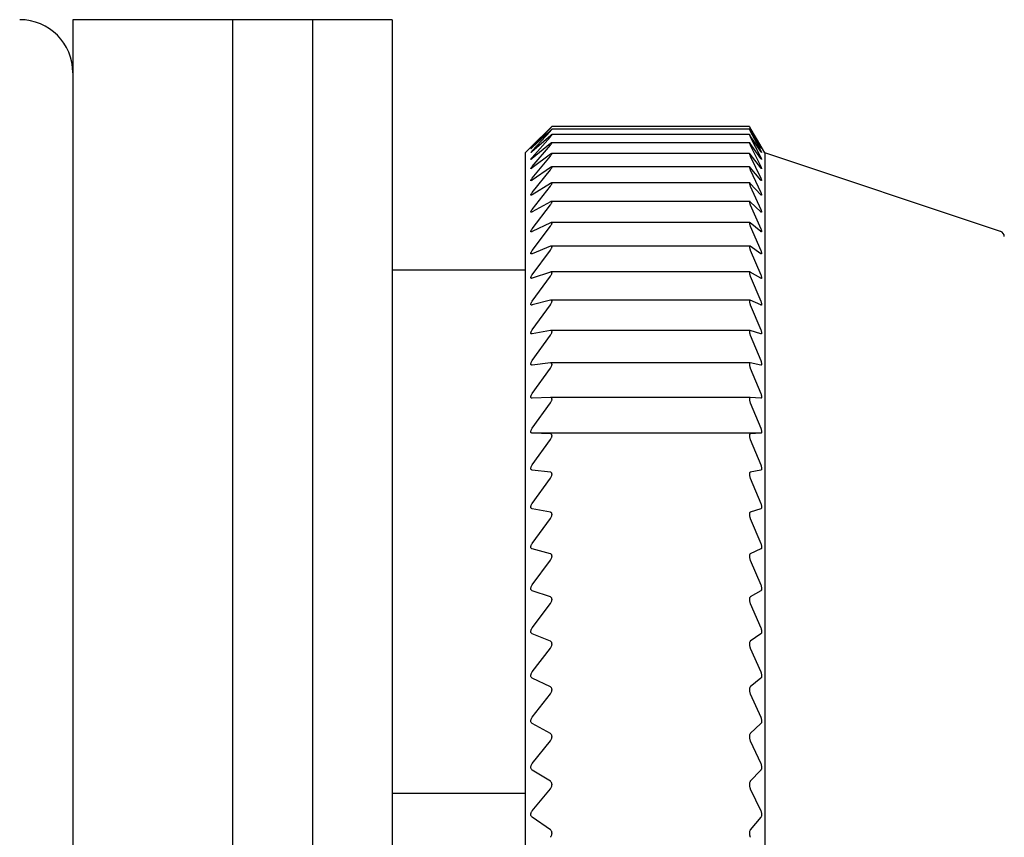
# Model space of a CAD drawing. Units: millimetres. Extents: x -301 to -17, y 16 to 200.
# Drawn here: x -254 to -235, y 118 to 134 of the extents above; entities that cross this region are included whole.
import ezdxf

# ---------------------------------------------------------------- set-up
doc = ezdxf.new("R2010")
doc.units = ezdxf.units.MM
doc.layers.add('中線-ScaleR1', color=3, linetype='Continuous', lineweight=25)

msp = doc.modelspace()

# ---------------------------------------------------------------- linework, layer by layer
at = {"layer": '中線-ScaleR1', "color": 7}
for p, q in [((-249.678, 133.759), (-252.678, 133.759)), ((-252.678, 133.759), (-252.678, 94.759)), ((-248.178, 133.759), (-249.678, 133.759)), ((-249.678, 133.759), (-249.678, 114.259)), ((-249.678, 133.759), (-249.678, 94.759)), ((-246.678, 133.759), (-248.178, 133.759)), ((-248.178, 133.759), (-248.178, 114.259)), ((-246.678, 133.759), (-246.678, 114.259)), ((-243.706, 131.727), (-244.048, 131.39)), ((-244.048, 131.368), (-243.706, 131.723)), ((-239.967, 131.753), (-243.679, 131.753)), ((-243.678, 131.753), (-243.678, 131.753)), ((-239.967, 131.753), (-239.967, 131.753)), ((-239.754, 131.39), (-239.951, 131.727)), ((-239.951, 131.723), (-239.754, 131.368)), ((-243.706, 131.679), (-244.048, 131.361)), ((-244.048, 131.296), (-243.706, 131.668)), ((-243.706, 131.581), (-244.048, 131.282)), ((-244.048, 131.174), (-243.706, 131.561)), ((-239.967, 131.601), (-243.68, 131.601)), ((-239.967, 131.702), (-243.679, 131.702)), ((-243.678, 131.702), (-243.678, 131.701)), ((-243.678, 131.6), (-243.678, 131.598)), ((-239.967, 131.702), (-239.967, 131.701)), ((-239.967, 131.6), (-239.967, 131.598)), ((-239.754, 131.361), (-239.951, 131.679)), ((-239.951, 131.668), (-239.754, 131.296)), ((-239.754, 131.282), (-239.951, 131.581)), ((-239.951, 131.561), (-239.754, 131.174)), ((-244.074, 131.364), (-244.178, 131.259)), ((-243.706, 131.432), (-244.048, 131.154)), ((-244.048, 131.003), (-243.706, 131.404)), ((-239.966, 131.449), (-243.681, 131.449)), ((-243.678, 131.447), (-243.678, 131.444)), ((-239.967, 131.447), (-239.967, 131.444)), ((-239.754, 131.154), (-239.951, 131.432)), ((-239.951, 131.404), (-239.754, 131.003)), ((-239.678, 131.259), (-239.739, 131.364)), ((-244.178, 131.259), (-244.178, 97.259)), ((-243.706, 131.232), (-244.048, 130.975)), ((-244.048, 130.782), (-243.706, 131.197)), ((-239.965, 131.246), (-243.681, 131.246)), ((-243.678, 131.244), (-243.678, 131.24)), ((-239.967, 131.244), (-239.967, 131.24)), ((-239.754, 130.975), (-239.951, 131.232)), ((-239.951, 131.197), (-239.754, 130.782)), ((-235.247, 129.782), (-239.678, 131.259)), ((-239.678, 131.259), (-239.678, 97.259)), ((-243.706, 130.983), (-244.048, 130.748)), ((-239.964, 130.994), (-243.683, 130.994)), ((-243.678, 130.99), (-243.678, 130.986)), ((-239.967, 130.99), (-239.967, 130.986)), ((-239.754, 130.748), (-239.951, 130.983)), ((-244.048, 130.513), (-243.706, 130.94)), ((-239.951, 130.94), (-239.754, 130.513)), ((-243.706, 130.684), (-244.048, 130.473)), ((-244.048, 130.196), (-243.706, 130.634)), ((-239.963, 130.694), (-243.684, 130.694)), ((-243.678, 130.688), (-243.678, 130.683)), ((-239.967, 130.688), (-239.967, 130.683)), ((-239.754, 130.473), (-239.951, 130.684)), ((-239.951, 130.634), (-239.754, 130.196)), ((-243.706, 130.338), (-244.048, 130.149)), ((-244.048, 129.833), (-243.706, 130.281)), ((-239.962, 130.345), (-243.686, 130.345)), ((-243.678, 130.338), (-243.678, 130.332)), ((-239.967, 130.338), (-239.967, 130.332)), ((-239.754, 130.149), (-239.951, 130.338)), ((-239.951, 130.281), (-239.754, 129.833)), ((-243.706, 129.944), (-244.048, 129.78)), ((-244.048, 129.424), (-243.706, 129.88)), ((-239.961, 129.95), (-243.688, 129.95)), ((-243.678, 129.94), (-243.678, 129.934)), ((-239.967, 129.94), (-239.967, 129.934)), ((-239.754, 129.78), (-239.951, 129.944)), ((-239.951, 129.88), (-239.754, 129.424)), ((-243.706, 129.504), (-244.048, 129.364)), ((-239.96, 129.508), (-243.69, 129.508)), ((-239.754, 129.364), (-239.951, 129.504)), ((-244.048, 128.97), (-243.706, 129.433)), ((-243.678, 129.497), (-243.678, 129.49)), ((-239.967, 129.497), (-239.967, 129.49)), ((-239.951, 129.433), (-239.754, 128.97)), ((-246.678, 129.063), (-244.178, 129.063)), ((-243.706, 129.02), (-244.048, 128.905)), ((-239.959, 129.022), (-243.693, 129.022)), ((-243.678, 129.008), (-243.678, 129.001)), ((-239.967, 129.008), (-239.967, 129.001)), ((-239.754, 128.905), (-239.951, 129.02)), ((-244.048, 128.474), (-243.706, 128.942)), ((-239.951, 128.942), (-239.754, 128.474)), ((-243.706, 128.492), (-244.048, 128.402)), ((-244.048, 127.935), (-243.706, 128.407)), ((-239.957, 128.494), (-243.696, 128.494)), ((-243.678, 128.477), (-243.678, 128.468)), ((-239.967, 128.477), (-239.967, 128.468)), ((-239.754, 128.402), (-239.951, 128.492)), ((-239.951, 128.407), (-239.754, 127.935)), ((-243.706, 127.922), (-244.048, 127.858)), ((-239.955, 127.923), (-243.699, 127.923)), ((-243.678, 127.903), (-243.678, 127.894)), ((-239.967, 127.903), (-239.967, 127.894)), ((-239.754, 127.858), (-239.951, 127.922)), ((-244.048, 127.357), (-243.706, 127.832)), ((-239.951, 127.832), (-239.754, 127.357)), ((-243.706, 127.313), (-244.048, 127.274)), ((-239.953, 127.313), (-243.702, 127.313)), ((-243.678, 127.29), (-243.678, 127.281)), ((-239.967, 127.29), (-239.967, 127.281)), ((-239.754, 127.274), (-239.951, 127.313)), ((-244.048, 126.74), (-243.706, 127.216)), ((-239.951, 127.216), (-239.754, 126.74)), ((-243.706, 126.665), (-244.048, 126.652)), ((-244.048, 126.086), (-243.706, 126.563)), ((-239.952, 126.665), (-243.705, 126.665)), ((-243.678, 126.639), (-243.678, 126.629)), ((-239.967, 126.639), (-239.967, 126.629)), ((-239.754, 126.652), (-239.951, 126.665)), ((-239.951, 126.563), (-239.754, 126.086)), ((-243.706, 125.981), (-244.048, 125.994)), ((-239.754, 125.994), (-244.048, 125.994)), ((-239.754, 125.994), (-239.951, 125.981)), ((-244.048, 125.398), (-243.706, 125.873)), ((-243.678, 125.951), (-243.678, 125.94)), ((-239.967, 125.951), (-239.967, 125.94)), ((-239.951, 125.873), (-239.754, 125.398)), ((-243.706, 125.262), (-244.048, 125.301)), ((-239.754, 125.301), (-239.951, 125.262)), ((-244.048, 124.677), (-243.706, 125.149)), ((-243.678, 125.229), (-243.678, 125.218)), ((-239.967, 125.229), (-239.967, 125.218)), ((-239.951, 125.149), (-239.754, 124.677)), ((-243.706, 124.511), (-244.048, 124.575)), ((-239.754, 124.575), (-239.951, 124.511)), ((-244.048, 123.925), (-243.706, 124.393)), ((-243.678, 124.474), (-243.678, 124.463)), ((-239.967, 124.474), (-239.967, 124.463)), ((-239.951, 124.393), (-239.754, 123.925)), ((-243.706, 123.73), (-244.048, 123.82)), ((-239.754, 123.82), (-239.951, 123.73)), ((-244.048, 123.145), (-243.706, 123.608)), ((-243.678, 123.69), (-243.678, 123.678)), ((-239.967, 123.69), (-239.967, 123.678)), ((-239.951, 123.608), (-239.754, 123.145)), ((-243.706, 122.921), (-244.048, 123.036)), ((-239.754, 123.036), (-239.951, 122.921)), ((-243.678, 122.878), (-243.678, 122.866)), ((-239.967, 122.878), (-239.967, 122.866)), ((-244.048, 122.339), (-243.706, 122.795)), ((-239.951, 122.795), (-239.754, 122.339)), ((-243.706, 122.087), (-244.048, 122.227)), ((-239.754, 122.227), (-239.951, 122.087)), ((-244.048, 121.51), (-243.706, 121.957)), ((-243.678, 122.041), (-243.678, 122.028)), ((-239.967, 122.041), (-239.967, 122.028)), ((-239.951, 121.957), (-239.754, 121.51)), ((-243.706, 121.23), (-244.048, 121.394)), ((-239.754, 121.394), (-239.951, 121.23)), ((-243.678, 121.181), (-243.678, 121.168)), ((-239.967, 121.181), (-239.967, 121.168)), ((-244.048, 120.659), (-243.706, 121.097)), ((-239.951, 121.097), (-239.754, 120.659)), ((-243.706, 120.352), (-244.048, 120.541)), ((-239.754, 120.541), (-239.951, 120.352)), ((-243.678, 120.301), (-243.678, 120.287)), ((-239.967, 120.301), (-239.967, 120.287)), ((-244.048, 119.789), (-243.706, 120.216)), ((-239.951, 120.216), (-239.754, 119.789)), ((-243.706, 119.457), (-244.048, 119.669)), ((-239.754, 119.669), (-239.951, 119.457)), ((-243.678, 119.403), (-243.678, 119.389)), ((-239.967, 119.403), (-239.967, 119.389)), ((-246.678, 119.237), (-244.178, 119.237)), ((-244.048, 118.903), (-243.706, 119.318)), ((-239.951, 119.318), (-239.754, 118.903)), ((-243.706, 118.546), (-244.048, 118.781)), ((-239.754, 118.781), (-239.951, 118.546)), ((-243.678, 118.49), (-243.678, 118.476)), ((-239.967, 118.49), (-239.967, 118.476))]:
    msp.add_line(p, q, dxfattribs=at)
for centre, radius, end in [((-253.678, 132.759), 1, 90), ((-235.278, 129.687), 0.1, 71.5651)]:
    msp.add_arc(centre, radius, 0, end, dxfattribs=at)
for points, knots in [([(-243.678, 131.753), (-243.679, 131.753), (-243.68, 131.752), (-243.69, 131.742), (-243.701, 131.732), (-243.706, 131.727)], [0, 0, 0, 0, 0.300008, 0.601109, 1, 1, 1, 1]), ([(-243.706, 131.723), (-243.701, 131.729), (-243.69, 131.74), (-243.68, 131.75), (-243.679, 131.752), (-243.678, 131.753)], [0, 0, 0, 0, 0.3987156, 0.7172468, 1, 1, 1, 1]), ([(-239.967, 131.753), (-239.967, 131.752), (-239.966, 131.749), (-239.959, 131.738), (-239.953, 131.727), (-239.951, 131.723)], [0, 0, 0, 0, 0.360739, 0.723385, 1, 1, 1, 1]), ([(-239.951, 131.727), (-239.955, 131.733), (-239.962, 131.745), (-239.966, 131.752), (-239.967, 131.753), (-239.967, 131.753)], [0, 0, 0, 0, 0.397159, 0.799894, 1, 1, 1, 1]), ([(-243.678, 131.702), (-243.679, 131.702), (-243.68, 131.702), (-243.69, 131.694), (-243.701, 131.685), (-243.706, 131.679)], [0, 0, 0, 0, 0.300005, 0.601107, 1, 1, 1, 1]), ([(-243.706, 131.668), (-243.701, 131.674), (-243.69, 131.686), (-243.68, 131.697), (-243.679, 131.7), (-243.678, 131.701)], [0, 0, 0, 0, 0.398837, 0.717354, 1, 1, 1, 1]), ([(-243.678, 131.6), (-243.679, 131.6), (-243.68, 131.601), (-243.69, 131.595), (-243.701, 131.586), (-243.706, 131.581)], [0, 0, 0, 0, 0.299986, 0.601079, 1, 1, 1, 1]), ([(-243.706, 131.561), (-243.701, 131.568), (-243.69, 131.58), (-243.68, 131.593), (-243.679, 131.596), (-243.678, 131.598)], [0, 0, 0, 0, 0.398948, 0.717446, 1, 1, 1, 1]), ([(-239.951, 131.679), (-239.955, 131.685), (-239.962, 131.696), (-239.966, 131.703), (-239.967, 131.702), (-239.967, 131.702)], [0, 0, 0, 0, 0.397335, 0.800042, 1, 1, 1, 1]), ([(-239.967, 131.701), (-239.967, 131.699), (-239.966, 131.696), (-239.959, 131.683), (-239.953, 131.672), (-239.951, 131.668)], [0, 0, 0, 0, 0.3607328, 0.7233644, 1, 1, 1, 1]), ([(-239.951, 131.581), (-239.955, 131.586), (-239.962, 131.597), (-239.966, 131.602), (-239.967, 131.6), (-239.967, 131.6)], [0, 0, 0, 0, 0.3974866, 0.8001752, 1, 1, 1, 1]), ([(-239.967, 131.598), (-239.967, 131.596), (-239.966, 131.592), (-239.959, 131.578), (-239.953, 131.566), (-239.951, 131.561)], [0, 0, 0, 0, 0.36071, 0.723357, 1, 1, 1, 1]), ([(-244.048, 131.361), (-244.054, 131.356), (-244.064, 131.346), (-244.073, 131.338), (-244.075, 131.337), (-244.071, 131.343), (-244.062, 131.353), (-244.053, 131.362), (-244.048, 131.368)], [0, 0, 0, 0, 0.201292, 0.363972, 0.527623, 0.670192, 0.815873, 1, 1, 1, 1]), ([(-244.048, 131.39), (-244.054, 131.384), (-244.064, 131.374), (-244.073, 131.365), (-244.074, 131.364), (-244.074, 131.364)], [0, 0, 0, 0, 0.402953, 0.728737, 1, 1, 1, 1]), ([(-243.678, 131.447), (-243.679, 131.448), (-243.68, 131.45), (-243.69, 131.444), (-243.701, 131.436), (-243.706, 131.432)], [0, 0, 0, 0, 0.299959, 0.60106, 1, 1, 1, 1]), ([(-243.706, 131.404), (-243.701, 131.411), (-243.69, 131.424), (-243.68, 131.438), (-243.679, 131.442), (-243.678, 131.444)], [0, 0, 0, 0, 0.39904, 0.717521, 1, 1, 1, 1]), ([(-239.951, 131.432), (-239.955, 131.436), (-239.962, 131.446), (-239.966, 131.45), (-239.967, 131.448), (-239.967, 131.447)], [0, 0, 0, 0, 0.39762, 0.800286, 1, 1, 1, 1]), ([(-239.967, 131.444), (-239.967, 131.442), (-239.966, 131.437), (-239.959, 131.422), (-239.953, 131.41), (-239.951, 131.404)], [0, 0, 0, 0, 0.360692, 0.723331, 1, 1, 1, 1]), ([(-239.739, 131.364), (-239.739, 131.364), (-239.739, 131.364), (-239.743, 131.372), (-239.749, 131.382), (-239.753, 131.389), (-239.754, 131.39)], [0, 0, 0, 0, 0.1998982, 0.5615707, 0.9387555, 1, 1, 1, 1]), ([(-239.754, 131.368), (-239.75, 131.362), (-239.743, 131.349), (-239.738, 131.338), (-239.738, 131.337), (-239.743, 131.344), (-239.749, 131.354), (-239.753, 131.36), (-239.754, 131.361)], [0, 0, 0, 0, 0.203614, 0.409994, 0.599872, 0.780774, 0.969441, 1, 1, 1, 1]), ([(-244.048, 131.282), (-244.054, 131.277), (-244.064, 131.269), (-244.073, 131.262), (-244.075, 131.262), (-244.071, 131.269), (-244.062, 131.28), (-244.053, 131.29), (-244.048, 131.296)], [0, 0, 0, 0, 0.201361, 0.364028, 0.527669, 0.670235, 0.815923, 1, 1, 1, 1]), ([(-244.048, 131.154), (-244.054, 131.149), (-244.064, 131.141), (-244.073, 131.136), (-244.075, 131.137), (-244.071, 131.145), (-244.062, 131.157), (-244.053, 131.168), (-244.048, 131.174)], [0, 0, 0, 0, 0.201419, 0.364075, 0.527704, 0.670271, 0.815955, 1, 1, 1, 1]), ([(-243.678, 131.244), (-243.679, 131.245), (-243.68, 131.248), (-243.69, 131.244), (-243.701, 131.236), (-243.706, 131.232)], [0, 0, 0, 0, 0.299924, 0.601014, 1, 1, 1, 1]), ([(-243.706, 131.197), (-243.701, 131.204), (-243.69, 131.218), (-243.68, 131.233), (-243.679, 131.238), (-243.678, 131.24)], [0, 0, 0, 0, 0.399129, 0.717585, 1, 1, 1, 1]), ([(-239.951, 131.232), (-239.955, 131.236), (-239.962, 131.245), (-239.966, 131.247), (-239.967, 131.245), (-239.967, 131.244)], [0, 0, 0, 0, 0.39773, 0.800376, 1, 1, 1, 1]), ([(-239.967, 131.24), (-239.967, 131.237), (-239.966, 131.231), (-239.959, 131.215), (-239.953, 131.203), (-239.951, 131.197)], [0, 0, 0, 0, 0.360652, 0.723285, 1, 1, 1, 1]), ([(-239.754, 131.296), (-239.75, 131.289), (-239.743, 131.276), (-239.738, 131.264), (-239.738, 131.261), (-239.743, 131.267), (-239.749, 131.275), (-239.753, 131.281), (-239.754, 131.282)], [0, 0, 0, 0, 0.203697, 0.410061, 0.599934, 0.78084, 0.969509, 1, 1, 1, 1]), ([(-239.754, 131.174), (-239.75, 131.167), (-239.743, 131.153), (-239.738, 131.14), (-239.738, 131.135), (-239.743, 131.139), (-239.749, 131.147), (-239.753, 131.153), (-239.754, 131.154)], [0, 0, 0, 0, 0.203763, 0.410115, 0.599984, 0.780888, 0.969562, 1, 1, 1, 1]), ([(-244.048, 130.975), (-244.054, 130.971), (-244.064, 130.964), (-244.073, 130.96), (-244.075, 130.963), (-244.071, 130.972), (-244.062, 130.985), (-244.053, 130.996), (-244.048, 131.003)], [0, 0, 0, 0, 0.201463, 0.364115, 0.527736, 0.670297, 0.815986, 1, 1, 1, 1]), ([(-243.678, 130.99), (-243.679, 130.992), (-243.68, 130.996), (-243.69, 130.993), (-243.701, 130.986), (-243.706, 130.983)], [0, 0, 0, 0, 0.2998825, 0.6009705, 1, 1, 1, 1]), ([(-243.706, 130.94), (-243.701, 130.948), (-243.69, 130.961), (-243.68, 130.978), (-243.679, 130.984), (-243.678, 130.986)], [0, 0, 0, 0, 0.399194, 0.717641, 1, 1, 1, 1]), ([(-239.951, 130.983), (-239.955, 130.987), (-239.962, 130.994), (-239.966, 130.995), (-239.967, 130.992), (-239.967, 130.99)], [0, 0, 0, 0, 0.397824, 0.800457, 1, 1, 1, 1]), ([(-239.967, 130.986), (-239.967, 130.983), (-239.966, 130.976), (-239.959, 130.959), (-239.953, 130.946), (-239.951, 130.94)], [0, 0, 0, 0, 0.36061, 0.723242, 1, 1, 1, 1]), ([(-239.754, 131.003), (-239.75, 130.995), (-239.743, 130.981), (-239.738, 130.966), (-239.738, 130.96), (-239.743, 130.963), (-239.749, 130.97), (-239.753, 130.975), (-239.754, 130.975)], [0, 0, 0, 0, 0.203822, 0.410163, 0.600027, 0.780933, 0.969611, 1, 1, 1, 1]), ([(-244.048, 130.748), (-244.054, 130.744), (-244.064, 130.738), (-244.073, 130.735), (-244.075, 130.74), (-244.071, 130.75), (-244.062, 130.764), (-244.053, 130.776), (-244.048, 130.782)], [0, 0, 0, 0, 0.201508, 0.364149, 0.527765, 0.67032, 0.816017, 1, 1, 1, 1]), ([(-243.678, 130.688), (-243.679, 130.69), (-243.68, 130.695), (-243.69, 130.693), (-243.701, 130.688), (-243.706, 130.684)], [0, 0, 0, 0, 0.299822, 0.600904, 1, 1, 1, 1]), ([(-243.706, 130.634), (-243.701, 130.642), (-243.69, 130.656), (-243.68, 130.674), (-243.679, 130.68), (-243.678, 130.683)], [0, 0, 0, 0, 0.399238, 0.717691, 1, 1, 1, 1]), ([(-239.951, 130.684), (-239.955, 130.688), (-239.962, 130.695), (-239.966, 130.694), (-239.967, 130.69), (-239.967, 130.688)], [0, 0, 0, 0, 0.397905, 0.800535, 1, 1, 1, 1]), ([(-239.967, 130.683), (-239.967, 130.679), (-239.966, 130.672), (-239.959, 130.653), (-239.953, 130.64), (-239.951, 130.634)], [0, 0, 0, 0, 0.360567, 0.723197, 1, 1, 1, 1]), ([(-239.754, 130.782), (-239.75, 130.775), (-239.743, 130.759), (-239.738, 130.743), (-239.738, 130.736), (-239.743, 130.737), (-239.749, 130.743), (-239.753, 130.748), (-239.754, 130.748)], [0, 0, 0, 0, 0.203872, 0.410208, 0.600067, 0.780971, 0.969648, 1, 1, 1, 1]), ([(-244.048, 130.473), (-244.054, 130.469), (-244.064, 130.463), (-244.073, 130.462), (-244.075, 130.468), (-244.071, 130.479), (-244.062, 130.494), (-244.053, 130.506), (-244.048, 130.513)], [0, 0, 0, 0, 0.201541, 0.364178, 0.527787, 0.670347, 0.816039, 1, 1, 1, 1]), ([(-239.754, 130.513), (-239.75, 130.505), (-239.743, 130.489), (-239.738, 130.472), (-239.738, 130.463), (-239.743, 130.463), (-239.749, 130.468), (-239.753, 130.472), (-239.754, 130.473)], [0, 0, 0, 0, 0.203916, 0.410246, 0.600101, 0.781002, 0.969689, 1, 1, 1, 1]), ([(-243.678, 130.338), (-243.679, 130.34), (-243.68, 130.345), (-243.69, 130.346), (-243.701, 130.341), (-243.706, 130.338)], [0, 0, 0, 0, 0.299756, 0.600829, 1, 1, 1, 1]), ([(-243.706, 130.281), (-243.701, 130.289), (-243.69, 130.303), (-243.68, 130.321), (-243.679, 130.329), (-243.678, 130.332)], [0, 0, 0, 0, 0.399292, 0.71774, 1, 1, 1, 1]), ([(-239.951, 130.338), (-239.955, 130.341), (-239.962, 130.347), (-239.966, 130.345), (-239.967, 130.339), (-239.967, 130.338)], [0, 0, 0, 0, 0.397975, 0.800591, 1, 1, 1, 1]), ([(-239.967, 130.332), (-239.967, 130.328), (-239.966, 130.319), (-239.959, 130.3), (-239.953, 130.286), (-239.951, 130.281)], [0, 0, 0, 0, 0.360488, 0.723113, 1, 1, 1, 1]), ([(-244.048, 130.149), (-244.054, 130.147), (-244.064, 130.142), (-244.073, 130.142), (-244.075, 130.149), (-244.071, 130.161), (-244.062, 130.177), (-244.053, 130.189), (-244.048, 130.196)], [0, 0, 0, 0, 0.201571, 0.364208, 0.527809, 0.670362, 0.816059, 1, 1, 1, 1]), ([(-239.754, 130.196), (-239.75, 130.188), (-239.743, 130.172), (-239.738, 130.153), (-239.738, 130.143), (-239.743, 130.141), (-239.749, 130.145), (-239.753, 130.149), (-239.754, 130.149)], [0, 0, 0, 0, 0.203944, 0.410275, 0.600127, 0.78103, 0.969718, 1, 1, 1, 1]), ([(-243.678, 129.94), (-243.679, 129.943), (-243.68, 129.949), (-243.69, 129.95), (-243.701, 129.946), (-243.706, 129.944)], [0, 0, 0, 0, 0.299681, 0.600741, 1, 1, 1, 1]), ([(-243.706, 129.88), (-243.701, 129.888), (-243.69, 129.903), (-243.68, 129.922), (-243.679, 129.93), (-243.678, 129.934)], [0, 0, 0, 0, 0.399339, 0.717775, 1, 1, 1, 1]), ([(-239.951, 129.944), (-239.955, 129.946), (-239.962, 129.951), (-239.966, 129.948), (-239.967, 129.942), (-239.967, 129.94)], [0, 0, 0, 0, 0.398031, 0.800643, 1, 1, 1, 1]), ([(-239.967, 129.934), (-239.967, 129.929), (-239.966, 129.92), (-239.959, 129.9), (-239.953, 129.886), (-239.951, 129.88)], [0, 0, 0, 0, 0.360414, 0.723028, 1, 1, 1, 1]), ([(-244.048, 129.78), (-244.054, 129.777), (-244.064, 129.773), (-244.073, 129.775), (-244.075, 129.783), (-244.071, 129.796), (-244.062, 129.813), (-244.053, 129.826), (-244.048, 129.833)], [0, 0, 0, 0, 0.201598, 0.364225, 0.527823, 0.670377, 0.816084, 1, 1, 1, 1]), ([(-239.754, 129.833), (-239.75, 129.825), (-239.743, 129.808), (-239.738, 129.788), (-239.738, 129.776), (-239.743, 129.773), (-239.749, 129.776), (-239.753, 129.779), (-239.754, 129.78)], [0, 0, 0, 0, 0.20398, 0.410302, 0.60015, 0.781055, 0.969745, 1, 1, 1, 1]), ([(-243.678, 129.497), (-243.679, 129.5), (-243.68, 129.507), (-243.69, 129.509), (-243.701, 129.506), (-243.706, 129.504)], [0, 0, 0, 0, 0.299584, 0.600632, 1, 1, 1, 1]), ([(-239.951, 129.504), (-239.955, 129.506), (-239.962, 129.51), (-239.966, 129.505), (-239.967, 129.499), (-239.967, 129.497)], [0, 0, 0, 0, 0.398087, 0.80069, 1, 1, 1, 1]), ([(-244.048, 129.364), (-244.054, 129.362), (-244.064, 129.359), (-244.073, 129.362), (-244.075, 129.372), (-244.071, 129.386), (-244.062, 129.403), (-244.053, 129.417), (-244.048, 129.424)], [0, 0, 0, 0, 0.20162, 0.364246, 0.527842, 0.670395, 0.816092, 1, 1, 1, 1]), ([(-243.706, 129.433), (-243.701, 129.441), (-243.69, 129.456), (-243.68, 129.476), (-243.679, 129.485), (-243.678, 129.49)], [0, 0, 0, 0, 0.3993667, 0.7177925, 1, 1, 1, 1]), ([(-239.967, 129.49), (-239.967, 129.484), (-239.966, 129.474), (-239.959, 129.453), (-239.953, 129.439), (-239.951, 129.433)], [0, 0, 0, 0, 0.360325, 0.722937, 1, 1, 1, 1]), ([(-239.754, 129.424), (-239.75, 129.415), (-239.743, 129.398), (-239.738, 129.377), (-239.738, 129.364), (-239.743, 129.359), (-239.749, 129.361), (-239.753, 129.364), (-239.754, 129.364)], [0, 0, 0, 0, 0.204001, 0.410321, 0.600172, 0.781073, 0.969769, 1, 1, 1, 1]), ([(-244.048, 128.905), (-244.054, 128.903), (-244.064, 128.901), (-244.073, 128.905), (-244.075, 128.916), (-244.071, 128.931), (-244.062, 128.949), (-244.053, 128.963), (-244.048, 128.97)], [0, 0, 0, 0, 0.201633, 0.364261, 0.527852, 0.670404, 0.816106, 1, 1, 1, 1]), ([(-243.678, 129.008), (-243.679, 129.012), (-243.68, 129.019), (-243.69, 129.024), (-243.701, 129.021), (-243.706, 129.02)], [0, 0, 0, 0, 0.299482, 0.600517, 1, 1, 1, 1]), ([(-243.706, 128.942), (-243.701, 128.95), (-243.69, 128.966), (-243.68, 128.986), (-243.679, 128.996), (-243.678, 129.001)], [0, 0, 0, 0, 0.399397, 0.717813, 1, 1, 1, 1]), ([(-239.951, 129.02), (-239.955, 129.021), (-239.962, 129.024), (-239.966, 129.018), (-239.967, 129.011), (-239.967, 129.008)], [0, 0, 0, 0, 0.398118, 0.800713, 1, 1, 1, 1]), ([(-239.967, 129.001), (-239.967, 128.995), (-239.966, 128.984), (-239.959, 128.962), (-239.953, 128.948), (-239.951, 128.942)], [0, 0, 0, 0, 0.360228, 0.72282, 1, 1, 1, 1]), ([(-239.754, 128.97), (-239.75, 128.961), (-239.743, 128.944), (-239.738, 128.922), (-239.738, 128.907), (-239.743, 128.901), (-239.749, 128.902), (-239.753, 128.904), (-239.754, 128.905)], [0, 0, 0, 0, 0.204018, 0.410334, 0.600182, 0.78109, 0.969781, 1, 1, 1, 1]), ([(-244.048, 128.402), (-244.054, 128.401), (-244.064, 128.399), (-244.073, 128.405), (-244.075, 128.417), (-244.071, 128.433), (-244.062, 128.452), (-244.053, 128.466), (-244.048, 128.474)], [0, 0, 0, 0, 0.201654, 0.36427, 0.527863, 0.670412, 0.816117, 1, 1, 1, 1]), ([(-243.678, 128.477), (-243.679, 128.481), (-243.68, 128.489), (-243.69, 128.495), (-243.701, 128.493), (-243.706, 128.492)], [0, 0, 0, 0, 0.299353, 0.600369, 1, 1, 1, 1]), ([(-243.706, 128.407), (-243.701, 128.416), (-243.69, 128.432), (-243.68, 128.453), (-243.679, 128.464), (-243.678, 128.468)], [0, 0, 0, 0, 0.3994201, 0.7178271, 1, 1, 1, 1]), ([(-239.951, 128.492), (-239.955, 128.493), (-239.962, 128.495), (-239.966, 128.488), (-239.967, 128.479), (-239.967, 128.477)], [0, 0, 0, 0, 0.398148, 0.800744, 1, 1, 1, 1]), ([(-239.967, 128.468), (-239.967, 128.462), (-239.966, 128.451), (-239.959, 128.428), (-239.953, 128.414), (-239.951, 128.407)], [0, 0, 0, 0, 0.360096, 0.722693, 1, 1, 1, 1]), ([(-239.754, 128.474), (-239.75, 128.465), (-239.743, 128.447), (-239.738, 128.424), (-239.738, 128.408), (-239.743, 128.4), (-239.749, 128.4), (-239.753, 128.402), (-239.754, 128.402)], [0, 0, 0, 0, 0.204037, 0.410353, 0.600197, 0.781102, 0.969791, 1, 1, 1, 1]), ([(-244.048, 127.858), (-244.054, 127.858), (-244.064, 127.857), (-244.073, 127.864), (-244.075, 127.877), (-244.071, 127.894), (-244.062, 127.914), (-244.053, 127.927), (-244.048, 127.935)], [0, 0, 0, 0, 0.201659, 0.364275, 0.527867, 0.670413, 0.816119, 1, 1, 1, 1]), ([(-243.678, 127.903), (-243.679, 127.908), (-243.68, 127.917), (-243.69, 127.924), (-243.701, 127.923), (-243.706, 127.922)], [0, 0, 0, 0, 0.299203, 0.600202, 1, 1, 1, 1]), ([(-243.706, 127.832), (-243.701, 127.84), (-243.69, 127.856), (-243.68, 127.878), (-243.679, 127.889), (-243.678, 127.894)], [0, 0, 0, 0, 0.39942, 0.717836, 1, 1, 1, 1]), ([(-239.951, 127.922), (-239.955, 127.923), (-239.962, 127.924), (-239.966, 127.915), (-239.967, 127.906), (-239.967, 127.903)], [0, 0, 0, 0, 0.398181, 0.800761, 1, 1, 1, 1]), ([(-239.967, 127.894), (-239.967, 127.888), (-239.966, 127.876), (-239.959, 127.853), (-239.953, 127.838), (-239.951, 127.832)], [0, 0, 0, 0, 0.3599548, 0.722535, 1, 1, 1, 1]), ([(-239.754, 127.935), (-239.75, 127.926), (-239.743, 127.908), (-239.738, 127.884), (-239.738, 127.867), (-239.743, 127.858), (-239.749, 127.857), (-239.753, 127.858), (-239.754, 127.858)], [0, 0, 0, 0, 0.204047, 0.410362, 0.600208, 0.781108, 0.969807, 1, 1, 1, 1]), ([(-244.048, 127.274), (-244.054, 127.274), (-244.064, 127.274), (-244.073, 127.283), (-244.075, 127.297), (-244.071, 127.314), (-244.062, 127.335), (-244.053, 127.349), (-244.048, 127.357)], [0, 0, 0, 0, 0.201669, 0.364285, 0.527872, 0.67042, 0.816123, 1, 1, 1, 1]), ([(-243.678, 127.29), (-243.679, 127.295), (-243.68, 127.305), (-243.69, 127.313), (-243.701, 127.313), (-243.706, 127.313)], [0, 0, 0, 0, 0.299027, 0.6000039, 1, 1, 1, 1]), ([(-243.706, 127.216), (-243.701, 127.225), (-243.69, 127.241), (-243.68, 127.264), (-243.679, 127.275), (-243.678, 127.281)], [0, 0, 0, 0, 0.399432, 0.717843, 1, 1, 1, 1]), ([(-239.951, 127.313), (-239.955, 127.313), (-239.962, 127.313), (-239.966, 127.303), (-239.967, 127.293), (-239.967, 127.29)], [0, 0, 0, 0, 0.398197, 0.80078, 1, 1, 1, 1]), ([(-239.967, 127.281), (-239.967, 127.274), (-239.966, 127.261), (-239.959, 127.237), (-239.953, 127.223), (-239.951, 127.216)], [0, 0, 0, 0, 0.359788, 0.722362, 1, 1, 1, 1]), ([(-239.754, 127.357), (-239.75, 127.347), (-239.743, 127.329), (-239.738, 127.304), (-239.738, 127.286), (-239.743, 127.275), (-239.749, 127.273), (-239.753, 127.274), (-239.754, 127.274)], [0, 0, 0, 0, 0.204057, 0.410366, 0.600214, 0.781113, 0.969809, 1, 1, 1, 1]), ([(-244.048, 126.652), (-244.054, 126.652), (-244.064, 126.653), (-244.073, 126.663), (-244.075, 126.678), (-244.071, 126.697), (-244.062, 126.718), (-244.053, 126.732), (-244.048, 126.74)], [0, 0, 0, 0, 0.201672, 0.364285, 0.527871, 0.67042, 0.816126, 1, 1, 1, 1]), ([(-239.754, 126.74), (-239.75, 126.73), (-239.743, 126.712), (-239.738, 126.686), (-239.738, 126.667), (-239.743, 126.655), (-239.749, 126.652), (-239.753, 126.652), (-239.754, 126.652)], [0, 0, 0, 0, 0.20406, 0.410371, 0.600216, 0.78112, 0.969817, 1, 1, 1, 1]), ([(-243.678, 126.639), (-243.679, 126.644), (-243.68, 126.654), (-243.69, 126.664), (-243.701, 126.664), (-243.706, 126.665)], [0, 0, 0, 0, 0.298822, 0.59978, 1, 1, 1, 1]), ([(-243.706, 126.563), (-243.701, 126.571), (-243.69, 126.587), (-243.68, 126.611), (-243.679, 126.623), (-243.678, 126.629)], [0, 0, 0, 0, 0.399431, 0.717843, 1, 1, 1, 1]), ([(-239.951, 126.665), (-239.955, 126.664), (-239.962, 126.663), (-239.966, 126.652), (-239.967, 126.642), (-239.967, 126.639)], [0, 0, 0, 0, 0.398199, 0.800783, 1, 1, 1, 1]), ([(-239.967, 126.629), (-239.967, 126.622), (-239.966, 126.608), (-239.959, 126.584), (-239.953, 126.569), (-239.951, 126.563)], [0, 0, 0, 0, 0.359586, 0.722152, 1, 1, 1, 1]), ([(-244.048, 125.994), (-244.054, 125.994), (-244.064, 125.996), (-244.073, 126.007), (-244.075, 126.023), (-244.071, 126.043), (-244.062, 126.064), (-244.053, 126.078), (-244.048, 126.086)], [0, 0, 0, 0, 0.20167, 0.364288, 0.527875, 0.670422, 0.816127, 1, 1, 1, 1]), ([(-239.754, 126.086), (-239.75, 126.077), (-239.743, 126.058), (-239.738, 126.031), (-239.738, 126.011), (-239.743, 125.998), (-239.749, 125.994), (-239.753, 125.994), (-239.754, 125.994)], [0, 0, 0, 0, 0.204059, 0.410369, 0.600213, 0.781114, 0.969815, 1, 1, 1, 1]), ([(-243.678, 125.951), (-243.679, 125.956), (-243.68, 125.967), (-243.69, 125.978), (-243.701, 125.98), (-243.706, 125.981)], [0, 0, 0, 0, 0.299037, 0.600018, 1, 1, 1, 1]), ([(-243.706, 125.873), (-243.701, 125.882), (-243.69, 125.898), (-243.68, 125.922), (-243.679, 125.934), (-243.678, 125.94)], [0, 0, 0, 0, 0.399424, 0.71784, 1, 1, 1, 1]), ([(-239.951, 125.981), (-239.955, 125.98), (-239.962, 125.977), (-239.966, 125.965), (-239.967, 125.954), (-239.967, 125.951)], [0, 0, 0, 0, 0.398195, 0.800777, 1, 1, 1, 1]), ([(-239.967, 125.94), (-239.967, 125.933), (-239.966, 125.918), (-239.959, 125.894), (-239.953, 125.879), (-239.951, 125.873)], [0, 0, 0, 0, 0.35977, 0.722354, 1, 1, 1, 1]), ([(-244.048, 125.301), (-244.054, 125.302), (-244.064, 125.305), (-244.073, 125.317), (-244.075, 125.334), (-244.071, 125.354), (-244.062, 125.376), (-244.053, 125.39), (-244.048, 125.398)], [0, 0, 0, 0, 0.201671, 0.364284, 0.527872, 0.67042, 0.816126, 1, 1, 1, 1]), ([(-243.678, 125.229), (-243.679, 125.234), (-243.68, 125.246), (-243.69, 125.258), (-243.701, 125.261), (-243.706, 125.262)], [0, 0, 0, 0, 0.29921, 0.600208, 1, 1, 1, 1]), ([(-239.951, 125.262), (-239.955, 125.26), (-239.962, 125.257), (-239.966, 125.244), (-239.967, 125.232), (-239.967, 125.229)], [0, 0, 0, 0, 0.398193, 0.800767, 1, 1, 1, 1]), ([(-239.754, 125.398), (-239.75, 125.388), (-239.743, 125.37), (-239.738, 125.343), (-239.738, 125.321), (-239.743, 125.307), (-239.749, 125.302), (-239.753, 125.301), (-239.754, 125.301)], [0, 0, 0, 0, 0.2040533, 0.4103674, 0.6002113, 0.7811179, 0.9698089, 1, 1, 1, 1]), ([(-243.706, 125.149), (-243.701, 125.158), (-243.69, 125.174), (-243.68, 125.198), (-243.679, 125.211), (-243.678, 125.218)], [0, 0, 0, 0, 0.39941, 0.717833, 1, 1, 1, 1]), ([(-239.967, 125.218), (-239.967, 125.21), (-239.966, 125.195), (-239.959, 125.17), (-239.953, 125.156), (-239.951, 125.149)], [0, 0, 0, 0, 0.359948, 0.722529, 1, 1, 1, 1]), ([(-244.048, 124.575), (-244.054, 124.577), (-244.064, 124.581), (-244.073, 124.594), (-244.075, 124.612), (-244.071, 124.633), (-244.062, 124.655), (-244.053, 124.669), (-244.048, 124.677)], [0, 0, 0, 0, 0.201656, 0.364276, 0.527865, 0.670418, 0.816122, 1, 1, 1, 1]), ([(-243.678, 124.474), (-243.679, 124.48), (-243.68, 124.493), (-243.69, 124.506), (-243.701, 124.509), (-243.706, 124.511)], [0, 0, 0, 0, 0.299357, 0.600369, 1, 1, 1, 1]), ([(-239.951, 124.511), (-239.955, 124.509), (-239.962, 124.505), (-239.966, 124.49), (-239.967, 124.478), (-239.967, 124.474)], [0, 0, 0, 0, 0.398175, 0.800768, 1, 1, 1, 1]), ([(-239.754, 124.677), (-239.75, 124.667), (-239.743, 124.649), (-239.738, 124.621), (-239.738, 124.599), (-239.743, 124.583), (-239.749, 124.577), (-239.753, 124.576), (-239.754, 124.575)], [0, 0, 0, 0, 0.20405, 0.410362, 0.600206, 0.781111, 0.96981, 1, 1, 1, 1]), ([(-243.706, 124.393), (-243.701, 124.402), (-243.69, 124.418), (-243.68, 124.443), (-243.679, 124.456), (-243.678, 124.463)], [0, 0, 0, 0, 0.399402, 0.71781, 1, 1, 1, 1]), ([(-239.967, 124.463), (-239.967, 124.455), (-239.966, 124.439), (-239.959, 124.415), (-239.953, 124.4), (-239.951, 124.393)], [0, 0, 0, 0, 0.36009, 0.722694, 1, 1, 1, 1]), ([(-244.048, 123.82), (-244.054, 123.822), (-244.064, 123.826), (-244.073, 123.841), (-244.075, 123.86), (-244.071, 123.881), (-244.062, 123.903), (-244.053, 123.917), (-244.048, 123.925)], [0, 0, 0, 0, 0.201648, 0.364268, 0.527859, 0.670409, 0.816117, 1, 1, 1, 1]), ([(-239.754, 123.925), (-239.75, 123.916), (-239.743, 123.897), (-239.738, 123.869), (-239.738, 123.846), (-239.743, 123.829), (-239.749, 123.822), (-239.753, 123.82), (-239.754, 123.82)], [0, 0, 0, 0, 0.20404, 0.410353, 0.600196, 0.781101, 0.969791, 1, 1, 1, 1]), ([(-243.678, 123.69), (-243.679, 123.697), (-243.68, 123.709), (-243.69, 123.724), (-243.701, 123.728), (-243.706, 123.73)], [0, 0, 0, 0, 0.299484, 0.600523, 1, 1, 1, 1]), ([(-243.706, 123.608), (-243.701, 123.617), (-243.69, 123.632), (-243.68, 123.658), (-243.679, 123.672), (-243.678, 123.678)], [0, 0, 0, 0, 0.399359, 0.717791, 1, 1, 1, 1]), ([(-239.951, 123.73), (-239.955, 123.727), (-239.962, 123.722), (-239.966, 123.706), (-239.967, 123.694), (-239.967, 123.69)], [0, 0, 0, 0, 0.398146, 0.800742, 1, 1, 1, 1]), ([(-239.967, 123.678), (-239.967, 123.67), (-239.966, 123.654), (-239.959, 123.629), (-239.953, 123.614), (-239.951, 123.608)], [0, 0, 0, 0, 0.360224, 0.722824, 1, 1, 1, 1]), ([(-244.048, 123.036), (-244.054, 123.039), (-244.064, 123.044), (-244.073, 123.06), (-244.075, 123.08), (-244.071, 123.101), (-244.062, 123.124), (-244.053, 123.138), (-244.048, 123.145)], [0, 0, 0, 0, 0.201636, 0.364259, 0.527855, 0.670405, 0.816107, 1, 1, 1, 1]), ([(-239.754, 123.145), (-239.75, 123.136), (-239.743, 123.118), (-239.738, 123.089), (-239.738, 123.065), (-239.743, 123.047), (-239.749, 123.039), (-239.753, 123.037), (-239.754, 123.036)], [0, 0, 0, 0, 0.204021, 0.410339, 0.600183, 0.781092, 0.969783, 1, 1, 1, 1]), ([(-243.678, 122.878), (-243.679, 122.885), (-243.68, 122.898), (-243.69, 122.914), (-243.701, 122.918), (-243.706, 122.921)], [0, 0, 0, 0, 0.299585, 0.600638, 1, 1, 1, 1]), ([(-243.706, 122.795), (-243.701, 122.804), (-243.69, 122.819), (-243.68, 122.845), (-243.679, 122.859), (-243.678, 122.866)], [0, 0, 0, 0, 0.399338, 0.717764, 1, 1, 1, 1]), ([(-239.951, 122.921), (-239.955, 122.918), (-239.962, 122.912), (-239.966, 122.895), (-239.967, 122.882), (-239.967, 122.878)], [0, 0, 0, 0, 0.398121, 0.800714, 1, 1, 1, 1]), ([(-239.967, 122.866), (-239.967, 122.858), (-239.966, 122.841), (-239.959, 122.816), (-239.953, 122.801), (-239.951, 122.795)], [0, 0, 0, 0, 0.360319, 0.722934, 1, 1, 1, 1]), ([(-244.048, 122.227), (-244.054, 122.23), (-244.064, 122.236), (-244.073, 122.253), (-244.075, 122.273), (-244.071, 122.295), (-244.062, 122.318), (-244.053, 122.332), (-244.048, 122.339)], [0, 0, 0, 0, 0.2016199, 0.3642458, 0.527837, 0.6703918, 0.816092, 1, 1, 1, 1]), ([(-239.754, 122.339), (-239.75, 122.33), (-239.743, 122.312), (-239.738, 122.283), (-239.738, 122.258), (-239.743, 122.239), (-239.749, 122.23), (-239.753, 122.227), (-239.754, 122.227)], [0, 0, 0, 0, 0.203999, 0.410326, 0.600171, 0.781076, 0.969768, 1, 1, 1, 1]), ([(-243.678, 122.041), (-243.679, 122.048), (-243.68, 122.062), (-243.69, 122.078), (-243.701, 122.084), (-243.706, 122.087)], [0, 0, 0, 0, 0.299681, 0.600746, 1, 1, 1, 1]), ([(-243.706, 121.957), (-243.701, 121.966), (-243.69, 121.981), (-243.68, 122.007), (-243.679, 122.021), (-243.678, 122.028)], [0, 0, 0, 0, 0.399291, 0.717731, 1, 1, 1, 1]), ([(-239.951, 122.087), (-239.955, 122.084), (-239.962, 122.076), (-239.966, 122.059), (-239.967, 122.045), (-239.967, 122.041)], [0, 0, 0, 0, 0.398085, 0.800687, 1, 1, 1, 1]), ([(-239.967, 122.028), (-239.967, 122.02), (-239.966, 122.003), (-239.959, 121.978), (-239.953, 121.964), (-239.951, 121.957)], [0, 0, 0, 0, 0.360416, 0.723035, 1, 1, 1, 1]), ([(-244.048, 121.394), (-244.054, 121.398), (-244.064, 121.404), (-244.073, 121.423), (-244.075, 121.444), (-244.071, 121.466), (-244.062, 121.489), (-244.053, 121.502), (-244.048, 121.51)], [0, 0, 0, 0, 0.2016, 0.364226, 0.527826, 0.670378, 0.816083, 1, 1, 1, 1]), ([(-239.754, 121.51), (-239.75, 121.501), (-239.743, 121.483), (-239.738, 121.454), (-239.738, 121.428), (-239.743, 121.408), (-239.749, 121.398), (-239.753, 121.395), (-239.754, 121.394)], [0, 0, 0, 0, 0.203978, 0.410301, 0.600151, 0.781056, 0.969746, 1, 1, 1, 1]), ([(-243.678, 121.181), (-243.679, 121.188), (-243.68, 121.202), (-243.69, 121.22), (-243.701, 121.226), (-243.706, 121.23)], [0, 0, 0, 0, 0.299753, 0.600835, 1, 1, 1, 1]), ([(-239.951, 121.23), (-239.955, 121.226), (-239.962, 121.218), (-239.966, 121.199), (-239.967, 121.186), (-239.967, 121.181)], [0, 0, 0, 0, 0.3980331, 0.8006445, 1, 1, 1, 1]), ([(-243.706, 121.097), (-243.701, 121.105), (-243.69, 121.12), (-243.68, 121.146), (-243.679, 121.161), (-243.678, 121.168)], [0, 0, 0, 0, 0.399249, 0.717692, 1, 1, 1, 1]), ([(-239.967, 121.168), (-239.967, 121.159), (-239.966, 121.142), (-239.959, 121.117), (-239.953, 121.103), (-239.951, 121.097)], [0, 0, 0, 0, 0.3604827, 0.7231118, 1, 1, 1, 1]), ([(-244.048, 120.541), (-244.054, 120.545), (-244.064, 120.552), (-244.073, 120.571), (-244.075, 120.593), (-244.071, 120.615), (-244.062, 120.638), (-244.053, 120.652), (-244.048, 120.659)], [0, 0, 0, 0, 0.201576, 0.364206, 0.527808, 0.670364, 0.816064, 1, 1, 1, 1]), ([(-239.754, 120.659), (-239.75, 120.65), (-239.743, 120.632), (-239.738, 120.603), (-239.738, 120.577), (-239.743, 120.556), (-239.749, 120.545), (-239.753, 120.541), (-239.754, 120.541)], [0, 0, 0, 0, 0.203945, 0.410272, 0.600127, 0.781028, 0.969719, 1, 1, 1, 1]), ([(-243.678, 120.301), (-243.679, 120.308), (-243.68, 120.322), (-243.69, 120.341), (-243.701, 120.348), (-243.706, 120.352)], [0, 0, 0, 0, 0.299832, 0.600919, 1, 1, 1, 1]), ([(-243.706, 120.216), (-243.701, 120.225), (-243.69, 120.239), (-243.68, 120.265), (-243.679, 120.28), (-243.678, 120.287)], [0, 0, 0, 0, 0.399188, 0.717644, 1, 1, 1, 1]), ([(-239.951, 120.352), (-239.955, 120.348), (-239.962, 120.339), (-239.966, 120.319), (-239.967, 120.305), (-239.967, 120.301)], [0, 0, 0, 0, 0.397958, 0.800596, 1, 1, 1, 1]), ([(-239.967, 120.287), (-239.967, 120.279), (-239.966, 120.261), (-239.959, 120.236), (-239.953, 120.222), (-239.951, 120.216)], [0, 0, 0, 0, 0.3605549, 0.7231884, 1, 1, 1, 1]), ([(-244.048, 119.669), (-244.054, 119.673), (-244.064, 119.681), (-244.073, 119.701), (-244.075, 119.723), (-244.071, 119.746), (-244.062, 119.769), (-244.053, 119.782), (-244.048, 119.789)], [0, 0, 0, 0, 0.201548, 0.364182, 0.52779, 0.670349, 0.81604, 1, 1, 1, 1]), ([(-239.754, 119.789), (-239.75, 119.781), (-239.743, 119.763), (-239.738, 119.734), (-239.738, 119.707), (-239.743, 119.685), (-239.749, 119.674), (-239.753, 119.669), (-239.754, 119.669)], [0, 0, 0, 0, 0.203907, 0.410241, 0.600093, 0.780996, 0.969685, 1, 1, 1, 1]), ([(-243.678, 119.403), (-243.679, 119.41), (-243.68, 119.425), (-243.69, 119.444), (-243.701, 119.452), (-243.706, 119.457)], [0, 0, 0, 0, 0.2998767, 0.6009675, 1, 1, 1, 1]), ([(-243.706, 119.318), (-243.701, 119.326), (-243.69, 119.341), (-243.68, 119.366), (-243.679, 119.382), (-243.678, 119.389)], [0, 0, 0, 0, 0.399121, 0.717579, 1, 1, 1, 1]), ([(-239.951, 119.457), (-239.955, 119.452), (-239.962, 119.442), (-239.966, 119.422), (-239.967, 119.407), (-239.967, 119.403)], [0, 0, 0, 0, 0.397918, 0.800533, 1, 1, 1, 1]), ([(-239.967, 119.389), (-239.967, 119.38), (-239.966, 119.362), (-239.959, 119.338), (-239.953, 119.324), (-239.951, 119.318)], [0, 0, 0, 0, 0.360611, 0.723242, 1, 1, 1, 1]), ([(-244.048, 118.781), (-244.054, 118.786), (-244.064, 118.794), (-244.073, 118.815), (-244.075, 118.838), (-244.071, 118.861), (-244.062, 118.884), (-244.053, 118.896), (-244.048, 118.903)], [0, 0, 0, 0, 0.201509, 0.364149, 0.527765, 0.670325, 0.816016, 1, 1, 1, 1]), ([(-239.754, 118.903), (-239.75, 118.895), (-239.743, 118.878), (-239.738, 118.848), (-239.738, 118.821), (-239.743, 118.798), (-239.749, 118.786), (-239.753, 118.781), (-239.754, 118.781)], [0, 0, 0, 0, 0.203869, 0.410205, 0.600065, 0.780972, 0.969643, 1, 1, 1, 1]), ([(-243.678, 118.49), (-243.679, 118.497), (-243.68, 118.512), (-243.69, 118.533), (-243.701, 118.541), (-243.706, 118.546)], [0, 0, 0, 0, 0.299928, 0.601013, 1, 1, 1, 1]), ([(-243.706, 118.406), (-243.701, 118.413), (-243.69, 118.427), (-243.68, 118.453), (-243.679, 118.468), (-243.678, 118.476)], [0, 0, 0, 0, 0.399037, 0.717512, 1, 1, 1, 1]), ([(-239.951, 118.546), (-239.955, 118.541), (-239.962, 118.53), (-239.966, 118.509), (-239.967, 118.494), (-239.967, 118.49)], [0, 0, 0, 0, 0.397842, 0.800466, 1, 1, 1, 1]), ([(-239.967, 118.476), (-239.967, 118.467), (-239.966, 118.449), (-239.959, 118.424), (-239.953, 118.411), (-239.951, 118.406)], [0, 0, 0, 0, 0.360656, 0.723281, 1, 1, 1, 1])]:
    msp.add_open_spline(points, degree=3, knots=knots, dxfattribs=at)

doc.saveas('drawing.dxf')
